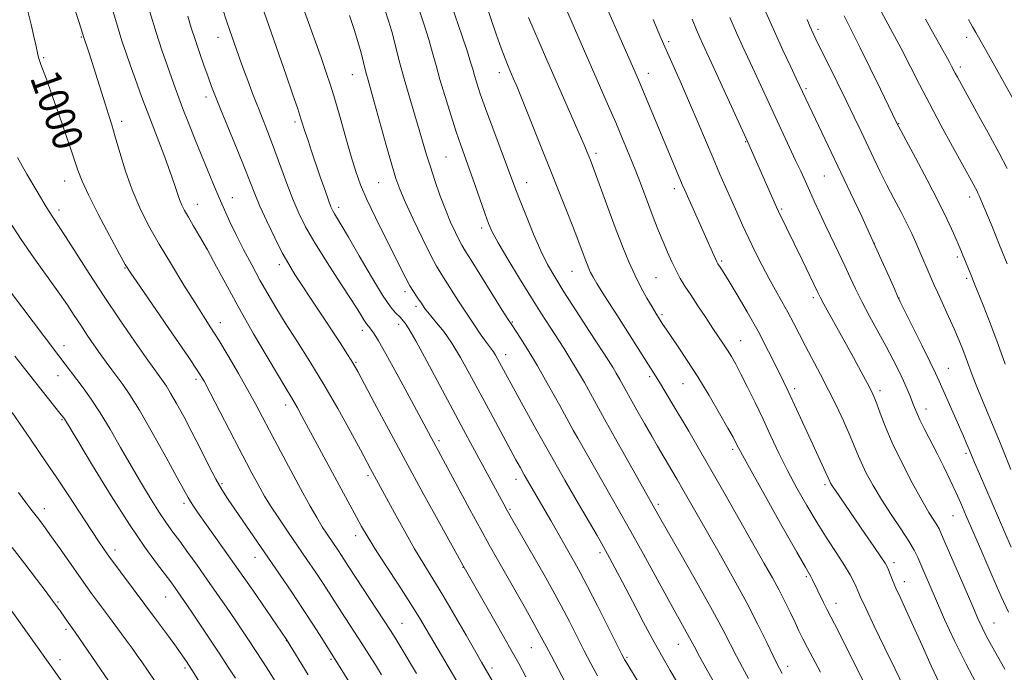
# Model space of a CAD drawing. Extents: x 2144800 to 2147700, y 294800 to 297700.
# Drawn here: x 2146009 to 2146272, y 296694 to 296868 of the extents above; entities that cross this region are included whole.
import ezdxf

# ---------------------------------------------------------------- set-up
doc = ezdxf.new("R2010")
doc.units = 0
doc.header["$MEASUREMENT"] = 0
for name, color, linetype, lineweight in [('CONTOUR INDEX', 41, 'Continuous', 13), ('CONTOUR INDEX LABEL', 244, 'Continuous', 0), ('CONTOUR INTERMEDIATE', 44, 'Continuous', 0), ('SPOT ELEVATION DTM', 2, 'Continuous', 13)]:
    doc.layers.add(name, color=color, linetype=linetype, lineweight=lineweight)
doc.styles.add('Style-WORKING', font='WORKING.shx')

msp = doc.modelspace()

# ---------------------------------------------------------------- linework, layer by layer
at = {"layer": 'CONTOUR INDEX', "flags": 128}
for points, elevation in [([(2146254.408, 296690.589), (2146252.091, 296695.547), (2146249.664, 296700.936), (2146247.383, 296706.029), (2146245.453, 296710.249), (2146243.895, 296713.609), (2146242.681, 296716.274), (2146241.779, 296718.385), (2146241.137, 296719.998), (2146240.698, 296721.149), (2146240.358, 296721.962), (2146239.813, 296722.921), (2146238.712, 296724.596), (2146236.831, 296727.365), (2146234.447, 296730.836), (2146226.553, 296742.241), (2146225.719, 296743.504), (2146225.278, 296744.233), (2146225.06, 296744.66), (2146224.608, 296745.698), (2146224.02, 296746.997), (2146219.976, 296755.72), (2146216.16, 296764.008), (2146213.927, 296768.77), (2146211.44, 296773.943), (2146208.747, 296779.342), (2146205.911, 296784.741), (2146203.036, 296789.89), (2146200.378, 296794.431), (2146198.232, 296797.984), (2146196.805, 296800.293), (2146195.969, 296801.611), (2146195.215, 296802.773), (2146194.934, 296803.301), (2146194.515, 296804.205), (2146191.59, 296810.793), (2146186.37, 296822.41), (2146185.708, 296823.928), (2146183.726, 296828.615), (2146175.405, 296848.575), (2146173.774, 296852.412), (2146161.198, 296880.971)], 970), ([(2146158.26, 296683.842), (2146150.696, 296698.228), (2146149.364, 296700.787), (2146148.108, 296703.152), (2146146.391, 296706.272), (2146143.866, 296710.767), (2146136.082, 296724.464), (2146134.188, 296727.831), (2146131.972, 296731.861), (2146129.075, 296737.209), (2146112.853, 296767.321), (2146109.562, 296773.397), (2146106.645, 296778.716), (2146104.692, 296782.162), (2146103.553, 296784.032), (2146102.891, 296784.971), (2146101.974, 296786.075), (2146101.483, 296786.745), (2146100.8, 296787.824), (2146099.613, 296789.733), (2146097.57, 296792.932), (2146094.501, 296797.639), (2146090.96, 296803.102), (2146087.686, 296808.322), (2146085.231, 296812.577), (2146083.408, 296816.236), (2146081.846, 296819.943), (2146080.25, 296824.162), (2146077.07, 296832.918), (2146075.627, 296836.709), (2146072.81, 296843.825), (2146071.294, 296847.726), (2146069.807, 296851.632), (2146068.506, 296855.115), (2146067.507, 296857.858), (2146064.925, 296865.214), (2146064.139, 296867.524), (2146063.134, 296870.555)], 990), ([(2146203.407, 296692.099), (2146201.758, 296695.075), (2146200.142, 296698.112), (2146198.549, 296701.247), (2146196.598, 296705.053), (2146193.816, 296710.235), (2146189.969, 296717.113), (2146185.784, 296724.461), (2146180.017, 296734.544), (2146171.782, 296749.166), (2146168.383, 296755.235), (2146164.987, 296761.331), (2146159.607, 296771.041), (2146157.542, 296774.657), (2146155.754, 296777.613), (2146154.085, 296780.224), (2146150.432, 296785.814), (2146148.169, 296789.357), (2146145.467, 296793.679), (2146142.328, 296798.8), (2146139.202, 296803.991), (2146136.645, 296808.337), (2146135.037, 296811.251), (2146134.029, 296813.454), (2146133.095, 296815.997), (2146130.373, 296823.857), (2146128.952, 296827.921), (2146126.636, 296834.393), (2146125.417, 296837.957), (2146123.963, 296842.435), (2146122.439, 296847.332), (2146121.078, 296851.913), (2146120.034, 296855.671), (2146119.131, 296859.003), (2146118.11, 296862.531), (2146116.781, 296866.705), (2146115.231, 296871.287)], 980), ([(2146105.478, 296693.112), (2146103.851, 296695.744), (2146102.092, 296698.549), (2146100.253, 296701.436), (2146094.786, 296709.864), (2146091.484, 296715.019), (2146089.728, 296717.714), (2146087.763, 296720.66), (2146085.572, 296723.89), (2146080.581, 296731.199), (2146078.07, 296734.916), (2146075.912, 296738.199), (2146074.303, 296740.788), (2146073.092, 296742.889), (2146072.039, 296744.821), (2146070.909, 296746.927), (2146069.474, 296749.637), (2146067.509, 296753.404), (2146059.79, 296768.35), (2146058.144, 296771.427), (2146056.508, 296774.121), (2146053.911, 296777.993), (2146049.768, 296784.031), (2146040.99, 296796.754), (2146038.598, 296800.261), (2146037.144, 296802.594), (2146035.524, 296805.524), (2146032.954, 296810.283), (2146029.937, 296815.96), (2146027.294, 296821.107), (2146025.606, 296824.741), (2146024.47, 296827.733), (2146023.243, 296831.418), (2146021.461, 296836.691), (2146019.392, 296842.692), (2146017.485, 296848.118), (2146016.092, 296851.965), (2146014.597, 296855.923), (2146014.232, 296856.941), (2146013.993, 296857.735), (2146013.807, 296858.538), (2146013.277, 296861.125), (2146012.77, 296863.4), (2146012.024, 296866.536), (2146011.113, 296870.165)], 1000), ([(2146273.371, 296747.893), (2146270.284, 296755.479), (2146267.738, 296761.611), (2146265.762, 296766.315), (2146264.265, 296769.942), (2146263.145, 296772.831), (2146261.434, 296777.527), (2146260.539, 296779.859), (2146259.488, 296782.426), (2146258.22, 296785.365), (2146256.722, 296788.71), (2146253.872, 296794.959), (2146252.941, 296797.035), (2146247.995, 296808.409), (2146246.926, 296810.782), (2146245.62, 296813.491), (2146243.999, 296816.654), (2146242.175, 296820.136), (2146240.313, 296823.739), (2146238.539, 296827.307), (2146236.839, 296830.84), (2146233.442, 296837.998), (2146231.576, 296841.889), (2146229.446, 296846.278), (2146227.019, 296851.22), (2146221.347, 296862.701), (2146220.625, 296864.191), (2146220.19, 296865.129), (2146219.762, 296866.112), (2146219.02, 296867.933)], 960), ([(2146059.009, 296687.88), (2146054.628, 296694.931), (2146054.131, 296695.694), (2146053.476, 296696.67), (2146052.424, 296698.185), (2146050.77, 296700.498), (2146048.388, 296703.759), (2146045.487, 296707.688), (2146042.356, 296711.897), (2146032.745, 296724.731), (2146031.474, 296726.548), (2146030.175, 296728.462), (2146028.117, 296731.567), (2146021.88, 296741.114), (2146018.727, 296745.891), (2146016.168, 296749.675), (2146011.834, 296755.947), (2146006.996, 296763.096)], 1010)]:
    msp.add_lwpolyline(points, dxfattribs=dict(at, elevation=elevation))
at = {"layer": 'CONTOUR INTERMEDIATE', "flags": 128}
for points, elevation in [([(2146126.432, 296689.95), (2146117.428, 296705.267), (2146115.583, 296708.353), (2146113.206, 296712.161), (2146110.066, 296717.021), (2146106.665, 296722.231), (2146103.688, 296726.83), (2146101.623, 296730.147), (2146100.16, 296732.67), (2146098.792, 296735.177), (2146084.273, 296762.126), (2146083.071, 296764.316), (2146082.114, 296765.998), (2146081.201, 296767.52), (2146079.959, 296769.553), (2146077.97, 296772.853), (2146074.977, 296777.905), (2146071.366, 296784.106), (2146067.68, 296790.586), (2146064.37, 296796.601), (2146061.503, 296801.92), (2146059.049, 296806.441), (2146056.982, 296810.1), (2146055.289, 296812.982), (2146053.96, 296815.211), (2146052.967, 296816.937), (2146052.217, 296818.412), (2146051.6, 296819.918), (2146050.991, 296821.736), (2146050.206, 296824.16), (2146049.049, 296827.488), (2146047.396, 296831.886), (2146043.382, 296842.3), (2146041.487, 296847.37), (2146039.824, 296851.934), (2146038.447, 296855.775), (2146037.343, 296858.905), (2146036.231, 296862.251), (2146034.767, 296866.972), (2146030.368, 296881.66)], 996), ([(2146212.39, 296693.475), (2146211.664, 296694.763), (2146211.049, 296695.963), (2146209.969, 296698.18), (2146208.251, 296701.769), (2146205.893, 296706.572), (2146202.937, 296712.306), (2146199.488, 296718.633), (2146195.901, 296724.998), (2146185.901, 296742.546), (2146184.347, 296745.232), (2146182.963, 296747.59), (2146179.125, 296754.062), (2146177.55, 296756.782), (2146175.65, 296760.12), (2146173.628, 296763.712), (2146169.069, 296771.911), (2146168.117, 296773.577), (2146167.237, 296775.025), (2146166.028, 296776.908), (2146160.983, 296784.68), (2146157.44, 296790.172), (2146154.155, 296795.304), (2146151.683, 296799.263), (2146149.783, 296802.598), (2146148.017, 296806.197), (2146146.07, 296810.656), (2146144.126, 296815.388), (2146142.494, 296819.512), (2146141.357, 296822.479), (2146139.134, 296828.437), (2146135.171, 296838.91), (2146133.225, 296844.143), (2146131.812, 296848.118), (2146130.877, 296850.941), (2146130.265, 296852.969), (2146129.804, 296854.612), (2146129.259, 296856.495), (2146128.379, 296859.298), (2146127.013, 296863.415), (2146121.162, 296880.641)], 978), ([(2146181.724, 296678.407), (2146170.904, 296696.185), (2146170.325, 296697.186), (2146169.599, 296698.571), (2146163.073, 296711.529), (2146160.438, 296716.699), (2146158.49, 296720.423), (2146157.091, 296722.992), (2146150.61, 296734.285), (2146143.578, 296746.435), (2146142.539, 296748.285), (2146141.341, 296750.467), (2146134.534, 296763.048), (2146128.986, 296773.366), (2146126.522, 296777.79), (2146124.221, 296781.574), (2146122.068, 296784.649), (2146120.184, 296787.025), (2146117.8, 296789.848), (2146117.257, 296790.552), (2146116.898, 296791.076), (2146116.123, 296792.258), (2146115.57, 296793.057), (2146114.847, 296794.068), (2146113.983, 296795.338), (2146113.019, 296796.911), (2146111.959, 296798.877), (2146110.633, 296801.512), (2146108.832, 296805.136), (2146106.46, 296809.877), (2146103.884, 296815.086), (2146101.585, 296819.919), (2146099.904, 296823.815), (2146098.626, 296827.339), (2146097.394, 296831.338), (2146095.949, 296836.363), (2146094.416, 296841.781), (2146093.016, 296846.666), (2146091.879, 296850.421), (2146090.768, 296853.78), (2146089.353, 296857.81), (2146083.475, 296874.299)], 986), ([(2146222.621, 296693.783), (2146219.136, 296700.324), (2146217.877, 296702.751), (2146216.83, 296704.853), (2146215.78, 296707.034), (2146214.554, 296709.611), (2146213.132, 296712.536), (2146211.537, 296715.67), (2146209.751, 296718.978), (2146207.59, 296722.828), (2146197.516, 296740.624), (2146193.724, 296747.276), (2146190.346, 296753.117), (2146187.419, 296758.107), (2146182.751, 296765.959), (2146179.619, 296771.16), (2146178.569, 296772.868), (2146177.317, 296774.853), (2146168.236, 296789.089), (2146164.975, 296794.227), (2146162.92, 296797.506), (2146161.84, 296799.314), (2146161.263, 296800.415), (2146160.791, 296801.458), (2146160.318, 296802.614), (2146159.808, 296803.94), (2146158.364, 296807.788), (2146157.11, 296811.063), (2146155.324, 296815.656), (2146153.08, 296821.365), (2146150.506, 296827.865), (2146147.761, 296834.746), (2146145.147, 296841.257), (2146142.998, 296846.563), (2146141.548, 296850.087), (2146140.619, 296852.28), (2146139.249, 296855.454), (2146138.439, 296857.476), (2146137.414, 296860.251), (2146136.112, 296863.991), (2146132.966, 296873.226)], 976), ([(2146114.852, 296693.446), (2146110.484, 296700.77), (2146109.123, 296703.014), (2146107.899, 296704.959), (2146106.232, 296707.525), (2146096.716, 296722.043), (2146094.859, 296724.905), (2146094.026, 296726.153), (2146090.954, 296730.672), (2146089.683, 296732.631), (2146088.207, 296735.062), (2146086.483, 296738.091), (2146084.526, 296741.656), (2146080.063, 296749.939), (2146077.759, 296754.242), (2146075.629, 296758.253), (2146073.764, 296761.798), (2146071.941, 296765.23), (2146069.855, 296769.037), (2146067.316, 296773.513), (2146064.594, 296778.185), (2146062.074, 296782.388), (2146059.997, 296785.708), (2146058.04, 296788.74), (2146055.739, 296792.329), (2146052.781, 296797.066), (2146049.454, 296802.517), (2146046.201, 296807.991), (2146043.374, 296812.977), (2146040.979, 296817.666), (2146038.935, 296822.43), (2146037.175, 296827.482), (2146035.69, 296832.41), (2146034.487, 296836.646), (2146033.541, 296839.842), (2146032.693, 296842.528), (2146031.752, 296845.452), (2146028.19, 296856.725), (2146027.294, 296859.461), (2146026.071, 296863.102), (2146024.798, 296867.129), (2146023.539, 296871.068)], 998), ([(2146195.151, 296689.435), (2146192.466, 296694.187), (2146190.314, 296698.044), (2146188.941, 296700.563), (2146187.234, 296703.755), (2146184.444, 296708.738), (2146182.132, 296712.907), (2146175.353, 296725.269), (2146171.172, 296732.803), (2146166.766, 296740.611), (2146162.692, 296747.749), (2146157.809, 296756.253), (2146156.702, 296758.225), (2146153.013, 296764.992), (2146150.073, 296770.31), (2146147.086, 296775.559), (2146144.534, 296779.81), (2146142.536, 296782.952), (2146140.208, 296786.445), (2146139.277, 296787.886), (2146137.698, 296790.4), (2146129.418, 296803.675), (2146127.811, 296806.228), (2146126.915, 296807.703), (2146126.185, 296809.07), (2146125.187, 296811.111), (2146123.926, 296813.878), (2146122.521, 296817.239), (2146121.085, 296821.024), (2146119.717, 296824.919), (2146118.515, 296828.572), (2146117.527, 296831.778), (2146115.539, 296838.496), (2146112.736, 296847.77), (2146111.318, 296852.689), (2146110.108, 296857.233), (2146109.092, 296861.255), (2146108.214, 296864.674), (2146107.384, 296867.556), (2146106.373, 296870.572)], 982), ([(2146244.74, 296690.001), (2146242.483, 296694.602), (2146239.741, 296700.258), (2146236.938, 296706.086), (2146234.644, 296710.905), (2146233.262, 296713.872), (2146232.541, 296715.494), (2146232.062, 296716.611), (2146231.448, 296717.952), (2146230.491, 296719.788), (2146229.02, 296722.277), (2146226.934, 296725.518), (2146224.403, 296729.383), (2146221.662, 296733.686), (2146218.919, 296738.25), (2146216.272, 296742.944), (2146213.786, 296747.643), (2146211.504, 296752.252), (2146209.358, 296756.784), (2146207.252, 296761.28), (2146205.134, 296765.719), (2146203.119, 296769.845), (2146201.364, 296773.341), (2146199.972, 296775.995), (2146198.84, 296778.01), (2146197.811, 296779.696), (2146196.732, 296781.347), (2146193.896, 296785.527), (2146191.954, 296788.412), (2146189.872, 296791.534), (2146187.951, 296794.443), (2146186.414, 296796.82), (2146185.171, 296798.867), (2146184.057, 296800.918), (2146182.932, 296803.238), (2146181.778, 296805.82), (2146180.603, 296808.593), (2146179.414, 296811.493), (2146178.219, 296814.502), (2146177.02, 296817.609), (2146174.536, 296824.212), (2146173.129, 296827.865), (2146171.542, 296831.834), (2146169.804, 296836.047), (2146167.962, 296840.396), (2146166.076, 296844.758), (2146156.334, 296867.036), (2146154.296, 296871.724)], 972), ([(2146272.343, 296802.702), (2146270.355, 296807.757), (2146268.332, 296812.721), (2146265.19, 296820.279), (2146264.93, 296820.872), (2146264.673, 296821.423), (2146264.343, 296822.088), (2146263.905, 296822.926), (2146263.281, 296824.075), (2146257.815, 296834.004), (2146254.701, 296839.732), (2146251.641, 296845.48), (2146249.016, 296850.581), (2146246.615, 296855.313), (2146244.078, 296860.192), (2146238.187, 296871.053)], 956), ([(2146152.572, 296661.176), (2146132.166, 296696.49), (2146128.055, 296703.687), (2146124.96, 296709.065), (2146121.864, 296714.331), (2146119.187, 296718.721), (2146116.769, 296722.629), (2146114.304, 296726.742), (2146111.601, 296731.5), (2146108.926, 296736.361), (2146102.581, 296748.021), (2146099.849, 296753.102), (2146097.176, 296758.02), (2146093.794, 296764.108), (2146090.074, 296770.554), (2146086.358, 296776.66), (2146082.871, 296782.183), (2146079.809, 296786.994), (2146077.29, 296791.058), (2146075.127, 296794.72), (2146073.054, 296798.415), (2146070.881, 296802.449), (2146068.714, 296806.598), (2146066.733, 296810.51), (2146065.062, 296813.943), (2146063.595, 296817.112), (2146062.171, 296820.342), (2146060.658, 296823.897), (2146059.044, 296827.779), (2146057.351, 296831.924), (2146055.619, 296836.224), (2146053.965, 296840.381), (2146052.531, 296844.053), (2146051.4, 296847.033), (2146050.436, 296849.662), (2146049.451, 296852.416), (2146048.289, 296855.708), (2146046.928, 296859.689), (2146045.382, 296864.448), (2146043.7, 296869.906)], 994), ([(2146143.983, 296692.616), (2146142.082, 296696.111), (2146139.652, 296700.502), (2146136.458, 296706.16), (2146127.193, 296722.393), (2146121.044, 296733.462), (2146116.621, 296741.467), (2146111.873, 296750.153), (2146107.424, 296758.426), (2146103.644, 296765.548), (2146099.179, 296774.012), (2146098.229, 296775.732), (2146097.42, 296777.053), (2146096.266, 296778.846), (2146094.627, 296781.354), (2146082.372, 296799.931), (2146080.725, 296802.605), (2146079.022, 296805.692), (2146076.997, 296809.692), (2146074.881, 296814.098), (2146073.029, 296818.151), (2146071.662, 296821.372), (2146068.988, 296828.164), (2146066.942, 296833.238), (2146062.618, 296843.827), (2146061.181, 296847.407), (2146060.153, 296850.068), (2146059.211, 296852.628), (2146058.106, 296855.707), (2146056.907, 296859.134), (2146055.757, 296862.539), (2146054.756, 296865.672), (2146053.817, 296868.751)], 992), ([(2146163.092, 296692.864), (2146161.338, 296696.138), (2146159.577, 296699.541), (2146155.595, 296707.332), (2146153.414, 296711.486), (2146151.155, 296715.634), (2146148.835, 296719.775), (2146140.194, 296734.901), (2146139.024, 296736.975), (2146138.128, 296738.598), (2146129.748, 296754.021), (2146127.367, 296758.442), (2146124.493, 296763.808), (2146121.049, 296770.263), (2146117.541, 296776.807), (2146114.621, 296782.16), (2146112.771, 296785.384), (2146111.783, 296786.923), (2146111.281, 296787.567), (2146110.927, 296787.989), (2146110.553, 296788.403), (2146109.212, 296789.694), (2146107.874, 296791.309), (2146105.772, 296794.395), (2146102.819, 296799.257), (2146099.56, 296804.859), (2146096.694, 296809.83), (2146094.756, 296813.126), (2146092.943, 296816.083), (2146092.481, 296816.908), (2146092.011, 296817.976), (2146091.347, 296819.753), (2146090.361, 296822.54), (2146089.166, 296825.981), (2146086.823, 296832.809), (2146085.88, 296835.599), (2146085.138, 296837.845), (2146083.999, 296841.449), (2146083.129, 296844.107), (2146081.784, 296848.086), (2146080.062, 296853.092), (2146078.13, 296858.63), (2146074.167, 296869.859)], 988), ([(2146184.45, 296690.958), (2146182.484, 296694.309), (2146180.497, 296697.731), (2146178.187, 296701.87), (2146175.381, 296707.101), (2146172.415, 296712.735), (2146169.753, 296717.817), (2146167.747, 296721.616), (2146166.302, 296724.31), (2146165.211, 296726.299), (2146164.233, 296728.044), (2146162.976, 296730.233), (2146158.059, 296738.695), (2146154.4, 296745.029), (2146150.463, 296751.929), (2146146.654, 296758.729), (2146143.277, 296764.842), (2146135.9, 296778.371), (2146135.383, 296779.222), (2146134.865, 296779.961), (2146133.236, 296782.134), (2146131.839, 296784.086), (2146130.091, 296786.614), (2146128.119, 296789.567), (2146126.061, 296792.754), (2146122.494, 296798.366), (2146121.294, 296800.222), (2146120.165, 296802.114), (2146118.644, 296804.994), (2146116.443, 296809.449), (2146113.969, 296814.616), (2146111.805, 296819.273), (2146110.356, 296822.606), (2146109.327, 296825.464), (2146108.241, 296829.109), (2146106.764, 296834.367), (2146103.634, 296845.627), (2146101.888, 296851.766), (2146101.318, 296853.869), (2146100.019, 296859.012), (2146099.198, 296862.022), (2146098.208, 296865.261), (2146096.946, 296868.928)], 984), ([(2146234.682, 296690.091), (2146226.304, 296706.697), (2146224.391, 296710.44), (2146223.425, 296712.377), (2146220.372, 296718.651), (2146220.027, 296719.32), (2146218.555, 296721.86), (2146216.257, 296725.875), (2146212.394, 296732.696), (2146207.905, 296740.662), (2146204.047, 296747.549), (2146201.76, 296751.687), (2146200.728, 296753.624), (2146199.953, 296755.205), (2146199.255, 296756.512), (2146197.9, 296758.94), (2146195.683, 296762.827), (2146192.88, 296767.623), (2146189.885, 296772.557), (2146187.056, 296776.965), (2146184.598, 296780.624), (2146181.387, 296785.311), (2146180.563, 296786.555), (2146179.376, 296788.414), (2146178.644, 296789.597), (2146177.639, 296791.273), (2146176.281, 296793.609), (2146174.688, 296796.497), (2146173.033, 296799.761), (2146171.438, 296803.285), (2146169.835, 296807.195), (2146168.113, 296811.679), (2146166.221, 296816.756), (2146161.829, 296828.69), (2146161.202, 296830.34), (2146160.753, 296831.483), (2146160.265, 296832.693), (2146159.502, 296834.513), (2146158.221, 296837.479), (2146151.47, 296852.848), (2146149.245, 296857.954), (2146144.702, 296868.46)], 974), ([(2146264.846, 296689.555), (2146261.402, 296695.947), (2146258.324, 296702.161), (2146255.699, 296707.87), (2146253.518, 296712.829), (2146250.398, 296720.036), (2146248.523, 296724.439), (2146247.585, 296726.342), (2146246.164, 296728.745), (2146244.017, 296732.019), (2146241.438, 296735.878), (2146238.854, 296739.867), (2146236.619, 296743.598), (2146234.798, 296746.938), (2146233.386, 296749.821), (2146232.329, 296752.268), (2146231.38, 296754.645), (2146230.245, 296757.405), (2146228.703, 296760.873), (2146226.821, 296764.867), (2146224.738, 296769.076), (2146222.59, 296773.224), (2146218.575, 296780.795), (2146215.37, 296787.015), (2146213.859, 296789.863), (2146212.254, 296792.727), (2146210.555, 296795.704), (2146208.79, 296798.882), (2146206.989, 296802.313), (2146205.196, 296805.9), (2146203.457, 296809.512), (2146201.807, 296813.042), (2146200.236, 296816.488), (2146198.72, 296819.874), (2146197.224, 296823.259), (2146195.66, 296826.846), (2146193.93, 296830.876), (2146189.832, 296840.532), (2146187.63, 296845.683), (2146185.472, 296850.664), (2146180.742, 296861.42), (2146179.588, 296864.081), (2146177.945, 296867.939)], 968), ([(2146271.774, 296694.632), (2146268.203, 296700.948), (2146266.88, 296703.362), (2146265.774, 296705.564), (2146264.584, 296708.176), (2146262.953, 296711.919), (2146254.894, 296730.584), (2146254.203, 296732.086), (2146253.634, 296733.078), (2146252.8, 296734.369), (2146251.506, 296736.442), (2146249.605, 296739.703), (2146247.059, 296744.346), (2146244.26, 296749.724), (2146241.712, 296754.982), (2146239.803, 296759.411), (2146238.483, 296762.886), (2146237.589, 296765.431), (2146236.932, 296767.182), (2146236.221, 296768.737), (2146235.139, 296770.805), (2146233.464, 296773.899), (2146231.357, 296777.75), (2146229.076, 296781.888), (2146223.47, 296791.998), (2146222.561, 296793.686), (2146221.869, 296795.064), (2146217.652, 296803.785), (2146211.345, 296816.689), (2146210.83, 296817.813), (2146203.204, 296835.156), (2146193.963, 296855.342), (2146191.211, 296861.283), (2146190.393, 296863.085), (2146189.518, 296865.103), (2146188.33, 296867.965)], 966), ([(2146272.725, 296709.85), (2146270.796, 296714.038), (2146268.318, 296719.66), (2146265.625, 296725.883), (2146261.391, 296735.722), (2146259.993, 296738.904), (2146258.668, 296741.819), (2146257.147, 296745.056), (2146255.453, 296748.565), (2146253.681, 296752.136), (2146250.356, 296758.629), (2146249.1, 296761.14), (2146248.258, 296762.979), (2146247.681, 296764.408), (2146247.16, 296765.781), (2146246.517, 296767.395), (2146245.7, 296769.32), (2146244.686, 296771.568), (2146243.449, 296774.161), (2146241.94, 296777.168), (2146240.105, 296780.665), (2146235.692, 296788.794), (2146233.63, 296792.684), (2146231.957, 296796.037), (2146230.524, 296799.08), (2146229.095, 296802.169), (2146227.491, 296805.566), (2146224.045, 296812.778), (2146222.419, 296816.225), (2146220.933, 296819.419), (2146219.613, 296822.298), (2146217.292, 296827.426), (2146215.955, 296830.338), (2146210.493, 296842.005), (2146205.048, 296853.756), (2146201.821, 296860.64), (2146200.151, 296864.319), (2146198.358, 296868.431)], 964), ([(2146273.413, 296727.171), (2146264.963, 296746.744), (2146263.703, 296749.712), (2146262.256, 296753.179), (2146261.565, 296754.8), (2146260.69, 296756.805), (2146254.201, 296771.431), (2146253.237, 296773.546), (2146251.804, 296776.542), (2146249.613, 296781.015), (2146243.867, 296792.621), (2146243.14, 296794.153), (2146242.302, 296796.03), (2146240.881, 296799.244), (2146238.873, 296803.744), (2146236.392, 296809.215), (2146233.566, 296815.329), (2146230.58, 296821.707), (2146216.133, 296852.17), (2146214.568, 296855.435), (2146212.537, 296859.742), (2146210.272, 296864.691), (2146207.997, 296869.862)], 962), ([(2146271.832, 296776.004), (2146269.863, 296781.512), (2146267.818, 296786.917), (2146265.939, 296791.695), (2146263.612, 296797.537), (2146262.873, 296799.469), (2146262.531, 296800.325), (2146259.268, 296808.106), (2146258.064, 296810.906), (2146256.411, 296814.533), (2146254.095, 296819.26), (2146251.063, 296825.101), (2146247.889, 296831.047), (2146242.886, 296840.389), (2146238.604, 296849.283), (2146235.862, 296854.934), (2146233.168, 296860.373), (2146230.927, 296864.765), (2146228.91, 296868.858)], 958), ([(2146272.354, 296828.203), (2146270.127, 296832.461), (2146267.298, 296837.684), (2146264.318, 296843.09), (2146259.107, 296852.496), (2146258.532, 296853.572), (2146257.547, 296855.47), (2146256.775, 296856.898), (2146252.464, 296864.612), (2146250.616, 296867.95)], 954), ([(2146276.344, 296842.351), (2146269.064, 296855.476), (2146266.588, 296859.905), (2146263.982, 296864.475), (2146263.147, 296865.963), (2146262.082, 296867.941)], 952), ([(2146101.704, 296683.475), (2146089.542, 296702.858), (2146087.312, 296706.354), (2146084.597, 296710.524), (2146081.523, 296715.131), (2146078.238, 296719.978), (2146064.439, 296740.15), (2146062.921, 296742.528), (2146061.332, 296745.322), (2146059.381, 296749.054), (2146057.168, 296753.412), (2146054.887, 296757.879), (2146052.72, 296761.992), (2146050.796, 296765.51), (2146049.23, 296768.245), (2146048.093, 296770.097), (2146047.27, 296771.31), (2146045.884, 296773.178), (2146044.739, 296774.777), (2146042.743, 296777.621), (2146039.627, 296782.113), (2146035.728, 296787.804), (2146031.538, 296794.036), (2146027.511, 296800.172), (2146021.174, 296809.984), (2146017.776, 296815.173), (2146016.048, 296817.962), (2146013.649, 296822.002), (2146010.919, 296826.689), (2146008.394, 296831.083)], 1002), ([(2146085.893, 296693.092), (2146080.175, 296702.507), (2146074.802, 296710.332), (2146071.125, 296715.659), (2146067.235, 296721.252), (2146063.65, 296726.342), (2146056.437, 296736.476), (2146055.296, 296738.125), (2146054.529, 296739.302), (2146053.884, 296740.404), (2146051.012, 296745.677), (2146047.955, 296751.239), (2146044.314, 296757.762), (2146040.909, 296763.683), (2146038.368, 296767.822), (2146036.529, 296770.532), (2146033.583, 296774.489), (2146032.079, 296776.536), (2146030.485, 296778.752), (2146028.778, 296781.175), (2146027.012, 296783.737), (2146025.257, 296786.343), (2146023.527, 296788.968), (2146021.603, 296791.853), (2146019.208, 296795.309), (2146012.773, 296804.291), (2146009.372, 296809.232), (2146006.26, 296814.066)], 1004), ([(2146076.962, 296691.649), (2146075.485, 296693.983), (2146073.725, 296696.739), (2146071.899, 296699.568), (2146070.155, 296702.226), (2146068.385, 296704.878), (2146066.414, 296707.79), (2146064.119, 296711.15), (2146061.581, 296714.831), (2146058.933, 296718.63), (2146056.308, 296722.342), (2146053.84, 296725.781), (2146051.665, 296728.759), (2146049.844, 296731.209), (2146048.152, 296733.542), (2146046.291, 296736.288), (2146044.037, 296739.847), (2146041.456, 296744.109), (2146038.69, 296748.837), (2146035.871, 296753.776), (2146033.097, 296758.605), (2146030.457, 296762.989), (2146028.033, 296766.665), (2146025.877, 296769.669), (2146019.419, 296778.24), (2146015.586, 296783.279), (2146003.758, 296798.927)], 1006), ([(2146066.497, 296692.19), (2146064.603, 296695.144), (2146062.346, 296698.605), (2146059.711, 296702.592), (2146054.717, 296710.061), (2146051.982, 296714.093), (2146051.149, 296715.292), (2146050.325, 296716.451), (2146049.258, 296717.898), (2146045.43, 296722.917), (2146042.319, 296727.197), (2146038.269, 296733.18), (2146033.363, 296740.897), (2146028.422, 296748.927), (2146024.451, 296755.484), (2146020.893, 296761.386), (2146020.619, 296761.773), (2146020.059, 296762.494), (2146011.193, 296773.58), (2146009.603, 296775.616), (2146007.667, 296778.144)], 1008), ([(2146046.614, 296689.124), (2146041.515, 296696.6), (2146040.326, 296698.314), (2146038.939, 296700.259), (2146037.126, 296702.748), (2146032.953, 296708.387), (2146028.136, 296714.85), (2146027.079, 296716.313), (2146019.756, 296726.742), (2146017.472, 296729.959), (2146015.78, 296732.303), (2146014.592, 296733.903), (2146013.703, 296735.058), (2146011.952, 296737.304), (2146010.61, 296739.097), (2146008.694, 296741.726)], 1012), ([(2146038.27, 296683.35), (2146023.795, 296704.516), (2146021.941, 296707.082), (2146019.763, 296710.21), (2146017.674, 296713.04), (2146016.036, 296715.219), (2146013.485, 296718.588), (2146010.317, 296722.733), (2146006.949, 296727.072)], 1014), ([(2146024.161, 296685.785), (2146017.931, 296694.65), (2146011.971, 296703.009), (2146006.836, 296710.128)], 1016)]:
    msp.add_lwpolyline(points, dxfattribs=dict(at, elevation=elevation))
at = {"layer": 'SPOT ELEVATION DTM'}
for p in [(2146221.94, 296865.28, 959.64), (2146025.4, 296863.2, 998.12), (2146061.9, 296863.11, 990.69), (2146261.55, 296863.16, 952.56), (2146182.05, 296862.03, 967.71), (2146015.41, 296857.73, 999.82), (2146259.91, 296855.19, 953.6), (2146097.69, 296853.15, 984.78), (2146136.88, 296853.73, 976.56), (2146176.69, 296853.58, 969.38), (2146218.72, 296849.48, 961.75), (2146058.7, 296847.23, 992.49), (2146036.14, 296840.72, 997.57), (2146082.37, 296840.52, 988.37), (2146243.45, 296840.1, 957.92), (2146202.66, 296835.32, 966.09), (2146122.71, 296831.19, 980.99), (2146162.7, 296832.17, 973.62), (2146223.59, 296826.15, 962.93), (2146021, 296824.87, 1000.69), (2146104.72, 296824.41, 984.95), (2146144.17, 296824.37, 977.33), (2146183.56, 296822.78, 970.47), (2146262.38, 296820.59, 956.49), (2146056.39, 296818.6, 995.26), (2146065.71, 296820.41, 993.29), (2146019.44, 296817.07, 1001.51), (2146094.1, 296817.79, 987.56), (2146212.19, 296817.38, 965.79), (2146132.18, 296812.31, 980.41), (2146236.93, 296808.23, 962), (2146078.23, 296802.54, 992.45), (2146196.19, 296803.5, 969.77), (2146259.06, 296804.54, 958.31), (2146037.07, 296801.66, 1000.09), (2146156.32, 296800.69, 976.84), (2146178.7, 296799.03, 973), (2146261.57, 296798.83, 958.29), (2146111.77, 296795.28, 986.39), (2146220.65, 296793.74, 966.35), (2146243.51, 296793.63, 961.97), (2146114.71, 296791.37, 986.39), (2146180.33, 296789.18, 973.73), (2146062.47, 296787.05, 997.42), (2146110.05, 296786.64, 988.48), (2146140.35, 296787.18, 981.87), (2146100.4, 296785.01, 990.47), (2146201.3, 296782.28, 971.18), (2146020.83, 296780.92, 1005.41), (2146138.62, 296778.54, 983.42), (2146098.71, 296776.5, 991.84), (2146256.64, 296774.86, 961.17), (2146019.22, 296772.9, 1006.74), (2146055.97, 296771.94, 1000.38), (2146177, 296772.67, 976.32), (2146185.88, 296770.74, 974.89), (2146215.7, 296769.42, 969.61), (2146238.44, 296768.92, 965.6), (2146079.93, 296765.12, 996.51), (2146250.69, 296764.01, 963.41), (2146020.28, 296761.2, 1008.14), (2146120.78, 296755.59, 989.68), (2146157.09, 296757.41, 982.01), (2146199.14, 296753.3, 974.34), (2146261.35, 296752.15, 962.3), (2146101.88, 296746.22, 994.32), (2146141.35, 296745.24, 986.58), (2146062.95, 296744.09, 1001.76), (2146223.77, 296743.86, 970.31), (2146015.54, 296737.45, 1011.43), (2146052.83, 296738.82, 1004.37), (2146139.72, 296737.28, 987.82), (2146179.29, 296738.55, 979.69), (2146257.93, 296735.57, 964.85), (2146098.63, 296730.19, 996.53), (2146034.42, 296726.38, 1009.51), (2146071.74, 296724.44, 1002.69), (2146163.76, 296725.74, 984.37), (2146127.19, 296721.76, 992.07), (2146242.23, 296723.01, 969.57), (2146218.76, 296719.26, 974.25), (2146244.96, 296717.94, 969.4), (2146047.88, 296713.89, 1008.84), (2146019.19, 296712.5, 1013.83), (2146226.74, 296712.21, 973.37), (2146021.31, 296705.23, 1014.33), (2146110.98, 296706.84, 997.14), (2146268.89, 296706.97, 965.16), (2146080.09, 296702.27, 1004.05), (2146145.49, 296700.39, 990.85), (2146184.7, 296701.26, 982.77), (2146019.71, 296697.19, 1015.47), (2146092, 296697.26, 1002.22), (2146170.96, 296697.74, 985.8), (2146053.08, 296694.91, 1010.31), (2146134.99, 296694.91, 993.6), (2146213.86, 296695.35, 977.48)]:
    msp.add_point(p, dxfattribs=at)

# ---------------------------------------------------------------- texts
at = {"layer": 'CONTOUR INDEX LABEL', "style": 'Style-WORKING', "width": 0.875}
msp.add_text('1000', height=8, rotation=289.6, dxfattribs=at).set_placement((2146011.647, 296852.427, 1000))

doc.saveas('drawing.dxf')
